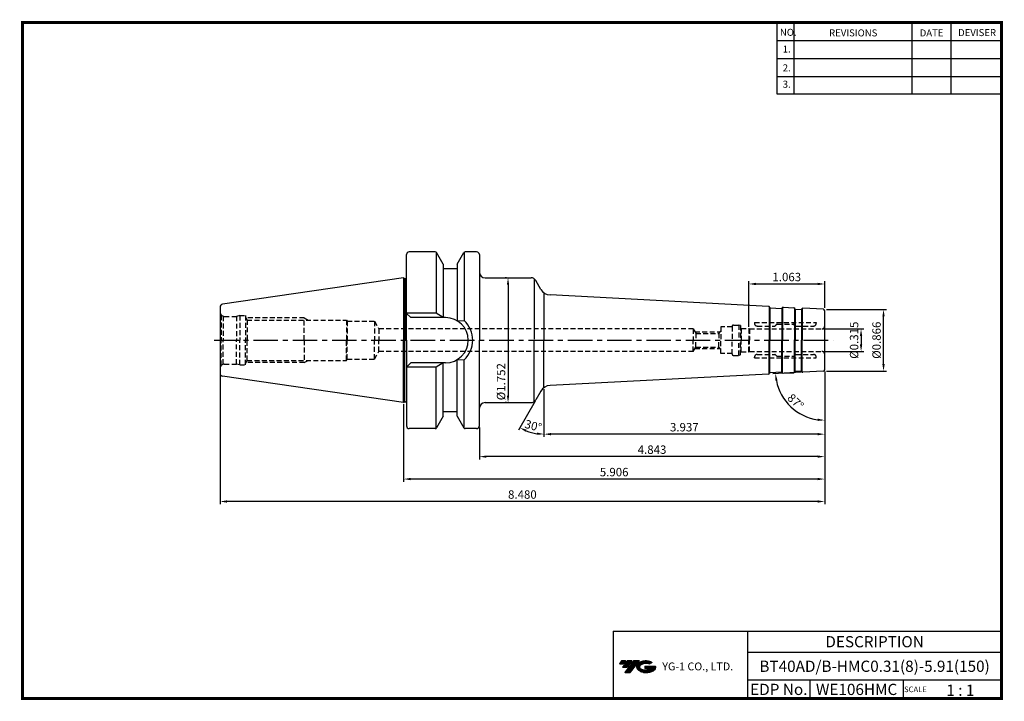
# Model space of a CAD drawing. Extents: x -1 to 350, y 0 to 243.
import ezdxf
from ezdxf.enums import TextEntityAlignment as Align

# ---------------------------------------------------------------- set-up
doc = ezdxf.new("R2010")
doc.units = 0
doc.header["$LTSCALE"] = 7
doc.header["$MEASUREMENT"] = 0
doc.linetypes.add('CENTER', pattern=[2, 1.25, -0.25, 0.25, -0.25])
doc.linetypes.add('HIDDEN', pattern=[0.375, 0.25, -0.125])
doc.layers.get('0').update_dxf_attribs({"linetype": 'CONTINUOUS'})
doc.layers.get('DEFPOINTS').update_dxf_attribs({"linetype": 'CONTINUOUS'})
doc.layers.add('가는선', color=1, linetype='CONTINUOUS')
doc.layers.add('히든선', color=3, linetype='HIDDEN')
doc.styles.get("Standard").update_dxf_attribs({"font": 'ISOCP', "height": 3, "bigfont": 'WHGTXT.SHX'})
doc.dimstyles.new('ISO-25$0', dxfattribs={"dimtxt": 3, "dimasz": 2.5, "dimexe": 1.25, "dimexo": 0.625, "dimtad": 1, "dimlfac": 25.4, "dimdsep": 46, "dimtxsty": 'STANDARD', "dimcen": 2.5, "dimclrd": 2, "dimclre": 2, "dimclrt": 3, "dimadec": 0, "dimazin": 0, "dimtfac": 1, "dimtmove": 0, "dimatfit": 3, "dimfxl": 1, "dimtvp": 1, "dimtolj": 1, "dimtzin": 0, "dimarcsym": 0})
doc.dimstyles.new('ISO-25$2', dxfattribs={"dimtxt": 2.5, "dimasz": 2.5, "dimexe": 1.25, "dimexo": 0.625, "dimtad": 1, "dimtih": 1, "dimlfac": 25.4, "dimdsep": 46, "dimtxsty": 'STANDARD', "dimcen": 2.5, "dimclrd": 2, "dimclre": 2, "dimadec": 0, "dimazin": 0, "dimtfac": 1, "dimtmove": 0, "dimatfit": 3, "dimfxl": 1, "dimtvp": 1, "dimtolj": 1, "dimtzin": 0, "dimarcsym": 0})

# ---------------------------------------------------------------- blocks, each defined once
blk = doc.blocks.new('*D86')
at = {"color": 2, "linetype": 'Continuous', "lineweight": -2}
for p, q in [((286.3, 117.11), (286.3, 93.73)), ((186.3, 110.73), (186.3, 93.73)), ((283.8, 94.73), (188.8, 94.73))]:
    blk.add_line(p, q, dxfattribs=at)
at = {"color": 2, "linetype": 'Continuous'}
for points in [[(188.8, 95.15), (188.8, 94.32), (186.3, 94.73)], [(283.8, 95.15), (283.8, 94.32), (286.3, 94.73)]]:
    blk.add_solid(points, dxfattribs=at)
at = {"layer": 'DEFPOINTS', "color": 0, "linetype": 'Continuous'}
for p in [(286.3, 117.71), (186.3, 111.33), (186.3, 94.73)]:
    blk.add_point(p, dxfattribs=at)
at = {"color": 3, "linetype": 'Continuous', "insert": (236.3, 96.83), "char_height": 3, "attachment_point": 5}
blk.add_mtext('3.937', dxfattribs=at)
blk = doc.blocks.new('*D87')
at = {"color": 2, "linetype": 'Continuous', "lineweight": -2}
for p, q in [((286.3, 117.11), (286.3, 85.73)), ((163.3, 97.13), (163.3, 85.73)), ((283.8, 86.73), (165.8, 86.73))]:
    blk.add_line(p, q, dxfattribs=at)
at = {"color": 2, "linetype": 'Continuous'}
for points in [[(165.8, 87.15), (165.8, 86.32), (163.3, 86.73)], [(283.8, 87.15), (283.8, 86.32), (286.3, 86.73)]]:
    blk.add_solid(points, dxfattribs=at)
at = {"layer": 'DEFPOINTS', "color": 0, "linetype": 'Continuous'}
for p in [(286.3, 117.71), (163.3, 97.73), (163.3, 86.73)]:
    blk.add_point(p, dxfattribs=at)
at = {"color": 3, "linetype": 'Continuous', "insert": (224.8, 88.83), "char_height": 3, "attachment_point": 5}
blk.add_mtext('4.843', dxfattribs=at)
blk = doc.blocks.new('*D88')
at = {"color": 2, "linetype": 'Continuous', "lineweight": -2}
for p, q in [((286.3, 117.11), (286.3, 77.73)), ((136.3, 105.41), (136.3, 77.73)), ((283.8, 78.73), (138.8, 78.73))]:
    blk.add_line(p, q, dxfattribs=at)
at = {"color": 2, "linetype": 'Continuous'}
for points in [[(138.8, 79.15), (138.8, 78.32), (136.3, 78.73)], [(283.8, 79.15), (283.8, 78.32), (286.3, 78.73)]]:
    blk.add_solid(points, dxfattribs=at)
at = {"layer": 'DEFPOINTS', "color": 0, "linetype": 'Continuous'}
for p in [(286.3, 117.71), (136.3, 106.01), (136.3, 78.73)]:
    blk.add_point(p, dxfattribs=at)
at = {"color": 3, "linetype": 'Continuous', "insert": (211.3, 80.83), "char_height": 3, "attachment_point": 5}
blk.add_mtext('5.906', dxfattribs=at)
blk = doc.blocks.new('*D89')
at = {"color": 2, "linetype": 'Continuous', "lineweight": -2}
for p, q in [((70.9, 115.81), (70.9, 69.73)), ((286.3, 117.11), (286.3, 69.73)), ((283.8, 70.73), (73.4, 70.73))]:
    blk.add_line(p, q, dxfattribs=at)
at = {"color": 2, "linetype": 'Continuous'}
for points in [[(73.4, 71.15), (73.4, 70.32), (70.9, 70.73)], [(283.8, 71.15), (283.8, 70.32), (286.3, 70.73)]]:
    blk.add_solid(points, dxfattribs=at)
at = {"layer": 'DEFPOINTS', "color": 0, "linetype": 'Continuous'}
for p in [(70.9, 116.41), (286.3, 117.71), (70.9, 70.73)]:
    blk.add_point(p, dxfattribs=at)
at = {"color": 3, "linetype": 'Continuous', "insert": (178.6, 72.83), "char_height": 3, "attachment_point": 5}
blk.add_mtext('8.480', dxfattribs=at)
blk = doc.blocks.new('*D90')
at = {"color": 2, "linetype": 'ByBlock', "lineweight": -2}
for p, q in [((285.9, 132.23), (300.27, 132.23)), ((299.27, 129.73), (299.27, 126.73)), ((285.9, 124.23), (300.27, 124.23))]:
    blk.add_line(p, q, dxfattribs=at)
at = {"color": 2, "linetype": 'Continuous'}
for points in [[(298.85, 129.73), (299.68, 129.73), (299.27, 132.23)], [(298.85, 126.73), (299.68, 126.73), (299.27, 124.23)]]:
    blk.add_solid(points, dxfattribs=at)
at = {"layer": 'DEFPOINTS', "color": 0, "linetype": 'Continuous'}
for p in [(285.3, 132.23), (285.3, 124.23), (299.27, 124.23)]:
    blk.add_point(p, dxfattribs=at)
at = {"color": 3, "linetype": 'Continuous', "insert": (297.17, 128.23), "char_height": 3, "attachment_point": 5, "rotation": 90}
blk.add_mtext('%%c0.315', dxfattribs=at)
blk = doc.blocks.new('*D91')
at = {"color": 2, "linetype": 'ByBlock', "lineweight": -2}
for p, q in [((286.9, 139.23), (308.27, 139.23)), ((307.27, 119.73), (307.27, 136.73)), ((286.9, 117.23), (308.27, 117.23))]:
    blk.add_line(p, q, dxfattribs=at)
at = {"color": 2, "linetype": 'Continuous'}
for points in [[(306.85, 136.73), (307.68, 136.73), (307.27, 139.23)], [(306.85, 119.73), (307.68, 119.73), (307.27, 117.23)]]:
    blk.add_solid(points, dxfattribs=at)
at = {"layer": 'DEFPOINTS', "color": 0, "linetype": 'Continuous'}
for p in [(286.3, 139.23), (307.27, 139.23), (286.3, 117.23)]:
    blk.add_point(p, dxfattribs=at)
at = {"color": 3, "linetype": 'Continuous', "insert": (305.17, 128.23), "char_height": 3, "attachment_point": 5, "rotation": 90}
blk.add_mtext('%%c0.866', dxfattribs=at)
blk = doc.blocks.new('*D92')
at = {"color": 2, "linetype": 'ByBlock', "lineweight": -2}
for p, q in [((172.89, 150.48), (172.49, 150.48)), ((173.49, 147.98), (173.49, 108.48)), ((172.89, 105.98), (172.49, 105.98))]:
    blk.add_line(p, q, dxfattribs=at)
at = {"color": 2, "linetype": 'Continuous'}
for points in [[(173.07, 147.98), (173.9, 147.98), (173.49, 150.48)], [(173.07, 108.48), (173.9, 108.48), (173.49, 105.98)]]:
    blk.add_solid(points, dxfattribs=at)
at = {"layer": 'DEFPOINTS', "color": 0, "linetype": 'Continuous'}
for p in [(173.49, 150.48), (173.49, 105.98), (173.49, 105.98)]:
    blk.add_point(p, dxfattribs=at)
at = {"color": 3, "linetype": 'Continuous', "insert": (171.39, 113.44), "char_height": 3, "attachment_point": 5, "rotation": 90}
blk.add_mtext('%%c1.752', dxfattribs=at)
blk = doc.blocks.new('*D93')
at = {"color": 2, "linetype": 'Continuous', "lineweight": -2}
for p, q in [((259.3, 132.98), (259.3, 149.28)), ((261.8, 148.28), (283.8, 148.28)), ((286.3, 139.83), (286.3, 149.28))]:
    blk.add_line(p, q, dxfattribs=at)
at = {"color": 2, "linetype": 'Continuous'}
for points in [[(261.8, 148.7), (261.8, 147.86), (259.3, 148.28)], [(283.8, 148.7), (283.8, 147.86), (286.3, 148.28)]]:
    blk.add_solid(points, dxfattribs=at)
at = {"layer": 'DEFPOINTS', "color": 0, "linetype": 'Continuous'}
for p in [(286.3, 148.28), (286.3, 139.23), (259.3, 132.38)]:
    blk.add_point(p, dxfattribs=at)
at = {"color": 3, "linetype": 'Continuous', "insert": (272.8, 150.38), "char_height": 3, "attachment_point": 5}
blk.add_mtext('1.063', dxfattribs=at)
blk = doc.blocks.new('*D94')
at = {"color": 2, "linetype": 'Continuous', "lineweight": -2}
for p, q in [((277.93, 116.79), (267.79, 116.26)), ((286.3, 116.63), (286.3, 98.7))]:
    blk.add_line(p, q, dxfattribs=at)
blk.add_arc((286.3, 117.23), 17.53, 191.1773, 261.8227, dxfattribs=at)
at = {"color": 2, "linetype": 'Continuous'}
for points in [[(268.69, 113.78), (269.51, 113.88), (268.79, 116.31)], [(283.83, 100.29), (283.78, 99.46), (286.3, 99.7)]]:
    blk.add_solid(points, dxfattribs=at)
at = {"layer": 'DEFPOINTS', "color": 0, "linetype": 'Continuous'}
for p in [(286.3, 138.76), (278.53, 116.82), (285.82, 117.21), (286.3, 117.71), (271.43, 107.94)]:
    blk.add_point(p, dxfattribs=at)
at = {"color": 3, "linetype": 'Continuous', "insert": (275.68, 106.04), "char_height": 3, "attachment_point": 5, "rotation": 316.5}
blk.add_mtext('87°', dxfattribs=at)
blk = doc.blocks.new('*D97')
at = {"color": 2, "linetype": 'Continuous', "lineweight": -2}
for p, q in [((186.3, 110.73), (186.3, 93.73)), ((183.11, 106.46), (177.17, 96.18))]:
    blk.add_line(p, q, dxfattribs=at)
blk.add_arc((186.3, 111.99), 17.26, 248.3066, 261.6934, dxfattribs=at)
at = {"color": 2, "linetype": 'Continuous'}
for points in [[(179.74, 95.58), (180.1, 96.33), (177.67, 97.04)], [(183.84, 95.33), (183.78, 94.5), (186.3, 94.73)]]:
    blk.add_solid(points, dxfattribs=at)
at = {"layer": 'DEFPOINTS', "color": 0, "linetype": 'Continuous'}
for p in [(186.3, 128.23), (185.21, 110.11), (186.3, 111.33), (183.41, 106.98), (180.4, 95.77)]:
    blk.add_point(p, dxfattribs=at)
at = {"color": 3, "linetype": 'Continuous', "insert": (182.38, 97.35), "char_height": 3, "attachment_point": 5, "rotation": 345}
blk.add_mtext('30°', dxfattribs=at)

msp = doc.modelspace()

# ---------------------------------------------------------------- hatches: boundary and pattern name
at = {"ltscale": 1.5}
h = msp.add_hatch(dxfattribs=at)
h.set_pattern_fill('ANSI31', color=1, scale=0.004786, style=0)
h.set_pattern_definition([(45, (54.557584, 10.561289), (-0.0107456666, 0.0107456666), [])])
h.paths.add_polyline_path([(219.8732, 13.0143, 0.51336814), (219.9958, 10.4892, 0.29498795), (225.4032, 10.4892, 0.30496754), (226.0874, 12.0849), (222.2209, 12.0849), (222.2209, 11.1276), (224.5875, 11.1276, -0.03709483), (224.4806, 11.0646, -0.23334536), (220.9184, 11.0646, -0.59436328), (220.8599, 12.5349, -0.22306422), (223.8961, 12.8368), (224.8534, 13.4569, 0.2995616)])
h.paths.add_polyline_path([(215.0414, 9.6917), (216.9559, 9.6917), (220.3063, 13.9994), (218.3918, 13.9994)])
h.paths.add_polyline_path([(217.7696, 13.9994), (216.1422, 13.9994), (214.2809, 11.6062), (215.9082, 11.6062)])
h.paths.add_polyline_path([(215.52, 13.9994), (214.0841, 13.9994), (213.1534, 12.8028), (214.5893, 12.8028)])

# ---------------------------------------------------------------- linework, layer by layer
at = {"color": 2}
for p, q in [((269.3, 241.5), (269.3, 216.1239)), ((275.3, 241.5), (275.3, 216.1239)), ((317.3, 241.5), (317.3, 216.1239)), ((331.3, 241.5), (331.3, 216.1239)), ((210.9403, 24.5), (210.9403, 0.5)), ((210.9403, 24.5), (349.3, 24.5)), ((258.8597, 24.5), (258.8597, 0.5)), ((349.3, 24.5), (349.3, 0.5)), ((258.8597, 17), (349.3, 17)), ((349.3, 7), (258.8597, 7)), ((281.0644, 7), (281.0644, 0.5)), ((314.3, 7), (314.3, 0.5))]:
    msp.add_line(p, q, dxfattribs=at)
at = {"color": 2, "linetype": 'Continuous'}
for p, q in [((269.3, 235.1), (349.3, 235.1)), ((269.3, 228.7), (349.3, 228.7)), ((269.3, 222.3), (349.3, 222.3)), ((269.3, 216.1239), (349.3, 216.1239))]:
    msp.add_line(p, q, dxfattribs=at)
at = {"color": 7}
for p, q in [((137.2987, 150.2661), (137.2987, 158.7318)), ((137.2987, 128.2318), (137.2987, 158.7318)), ((150.3987, 155.342), (148.0086, 159.4818)), ((155.3987, 155.342), (157.7889, 159.4818)), ((155.3987, 153.7318), (150.3987, 153.7318)), ((137.2987, 128.2318), (137.2987, 97.7318)), ((155.3987, 102.7318), (150.3987, 102.7318)), ((150.3987, 101.1217), (148.0086, 96.9818)), ((155.3987, 101.1217), (157.7889, 96.9818))]:
    msp.add_line(p, q, dxfattribs=at)
at = {"color": 7, "linetype": 'Continuous'}
for p, q in [((147.5756, 159.7318), (138.2987, 159.7318)), ((147.8987, 159.6134), (147.8987, 137.8818)), ((157.8987, 159.6134), (157.8987, 135.2247)), ((162.2987, 159.7318), (158.2219, 159.7318)), ((163.2987, 158.7318), (163.2987, 152.4818)), ((163.2987, 158.7318), (163.2987, 128.2318)), ((150.3987, 155.342), (150.3987, 153.7318)), ((150.3987, 155.342), (150.3987, 136.2818)), ((155.3987, 155.342), (155.3987, 153.7318)), ((155.3987, 155.342), (155.3987, 135.1297)), ((136.2987, 150.4568), (71.7544, 141.0441)), ((136.2987, 150.4568), (136.2987, 128.2318)), ((165.2987, 150.4818), (181.6746, 150.4818)), ((70.8987, 140.0546), (70.8987, 128.2318)), ((266.7163, 139.8576), (266.6115, 140.0633)), ((271.0568, 139.6301), (271.1825, 139.8238)), ((271.5389, 140.0054), (275.2637, 139.8102)), ((275.704, 139.3865), (275.5991, 139.5923)), ((278.0472, 139.2637), (278.1729, 139.4574)), ((70.8987, 128.2318), (70.8987, 116.4091)), ((136.2987, 106.0068), (136.2987, 128.2318)), ((163.2987, 97.7318), (163.2987, 128.2318)), ((150.3987, 101.1217), (150.3987, 120.1818)), ((155.3987, 101.1217), (155.3987, 121.334)), ((157.8987, 96.8503), (157.8987, 121.239)), ((147.8987, 96.8503), (147.8987, 118.5818)), ((266.7163, 116.6061), (266.6115, 116.4003)), ((271.0568, 116.8336), (271.1825, 116.6399)), ((271.5389, 116.4583), (275.2637, 116.6535)), ((275.704, 117.0771), (275.5991, 116.8714)), ((278.0472, 117.1999), (278.1729, 117.0063)), ((136.2987, 106.0068), (71.7544, 115.4195)), ((165.2987, 105.9818), (181.6746, 105.9818)), ((147.5756, 96.7318), (138.2987, 96.7318)), ((162.2987, 96.7318), (158.2219, 96.7318))]:
    msp.add_line(p, q, dxfattribs=at)
at = {"linetype": 'Continuous'}
for p, q in [((136.2987, 150.4568), (136.6884, 150.2318)), ((136.6884, 150.2318), (137.0987, 150.2318)), ((136.6884, 150.2318), (136.6884, 128.2318)), ((182.8293, 150.1148), (182.8293, 128.5988)), ((185.2128, 146.3535), (183.4067, 149.4818)), ((186.2987, 145.1372), (186.2987, 128.2318)), ((266.276, 140.2812), (188.4676, 144.3589)), ((147.8987, 137.8818), (137.2987, 137.8818)), ((138.7987, 136.2818), (137.2987, 137.7818)), ((138.7987, 136.2818), (137.2987, 137.7818)), ((150.3987, 136.2818), (147.8987, 137.8818)), ((266.5066, 140.1927), (266.5066, 128.2318)), ((266.7687, 139.7929), (266.7687, 128.2318)), ((266.884, 139.7486), (270.8786, 139.5393)), ((270.9939, 139.5687), (270.9939, 128.2318)), ((271.3083, 139.9465), (271.3083, 128.2318)), ((275.4943, 139.7217), (275.4943, 128.2318)), ((275.7564, 139.3218), (275.7564, 128.2318)), ((275.8717, 139.2776), (277.869, 139.1729)), ((277.9843, 139.2023), (277.9843, 128.2318)), ((278.2987, 139.5802), (278.2987, 128.2318)), ((285.8249, 139.2567), (278.5294, 139.639)), ((286.2987, 117.7063), (286.2987, 138.7574)), ((151.2487, 136.2818), (138.7987, 136.2818)), ((155.3987, 135.1297), (157.8987, 135.2247)), ((136.6884, 106.2318), (136.6884, 128.2318)), ((182.8293, 106.3488), (182.8293, 127.8648)), ((186.2987, 111.3264), (186.2987, 128.2318)), ((266.5066, 116.2709), (266.5066, 128.2318)), ((266.7687, 116.6708), (266.7687, 128.2318)), ((270.9939, 116.895), (270.9939, 128.2318)), ((271.3083, 116.5171), (271.3083, 128.2318)), ((275.4943, 116.742), (275.4943, 128.2318)), ((275.7564, 117.1418), (275.7564, 128.2318)), ((277.9843, 117.2613), (277.9843, 128.2318)), ((278.2987, 116.8835), (278.2987, 128.2318)), ((138.7987, 120.1818), (137.2987, 118.6818)), ((138.7987, 120.1818), (137.2987, 118.6818)), ((151.2487, 120.1818), (138.7987, 120.1818)), ((150.3987, 120.1818), (147.8987, 118.5818)), ((155.3987, 121.334), (157.8987, 121.239)), ((147.8987, 118.5818), (137.2987, 118.5818)), ((266.276, 116.1825), (188.4676, 112.1047)), ((266.884, 116.715), (270.8786, 116.9244)), ((275.8717, 117.1861), (277.869, 117.2907)), ((285.8249, 117.207), (278.5294, 116.8247)), ((185.2128, 110.1102), (183.4067, 106.9818)), ((136.2987, 106.0068), (136.6884, 106.2318)), ((136.6884, 106.2318), (137.0987, 106.2318))]:
    msp.add_line(p, q, dxfattribs=at)
at = {"color": 2, "linetype": 'CENTER'}
msp.add_line((68.7772, 128.2318), (289.2987, 128.2318), dxfattribs=at)
at = {"const_width": 1}
for points in [[(349.3, 0.5), (349.3, 242)], [(0, 241.5), (349.785, 241.5)], [(0.5, 241), (0.5, 0)], [(0, 0.5), (349.8, 0.5)]]:
    msp.add_lwpolyline(points, dxfattribs=at)
at = {"color": 7, "linetype": 'Continuous'}
for centre, radius, start, end in [((138.2987, 158.7318), 1, 90, 180), ((147.5756, 159.2318), 0.5, 30, 90), ((158.2219, 159.2318), 0.5, 90, 150), ((162.2987, 158.7318), 1, 0, 90), ((165.2987, 152.4818), 2, 180, 270), ((71.8987, 140.0546), 1, 98.297144, 180), ((266.2551, 139.8817), 0.4, 27, 87), ((266.8945, 139.9484), 0.2, 207, 267), ((270.889, 139.739), 0.2, 267, 327), ((271.518, 139.6059), 0.4, 87, 147), ((275.2427, 139.4107), 0.4, 27, 87), ((275.8822, 139.4773), 0.2, 207, 267), ((277.8794, 139.3727), 0.2, 267, 327), ((71.8987, 116.4091), 1, 180, 261.702856), ((266.2551, 116.5819), 0.4, 273, 333), ((266.8945, 116.5153), 0.2, 93, 153), ((270.889, 116.7247), 0.2, 33, 93), ((271.518, 116.8578), 0.4, 213, 273), ((275.2427, 117.053), 0.4, 273, 333), ((275.8822, 116.9863), 0.2, 93, 153), ((277.8794, 117.091), 0.2, 33, 93), ((165.2987, 103.9818), 2, 90, 180), ((138.2987, 97.7318), 1, 180, 270), ((147.5756, 97.2318), 0.5, 270, 330), ((158.2219, 97.2318), 0.5, 210, 270), ((162.2987, 97.7318), 1, 270, 0)]:
    msp.add_arc(centre, radius, start, end, dxfattribs=at)
at = {"linetype": 'Continuous'}
for centre, radius, start, end in [((137.0987, 150.8318), 0.6, 270, 289.471221), ((181.6746, 148.4818), 2, 30, 90), ((188.6769, 148.3535), 4, 210, 267), ((278.5084, 139.2396), 0.4, 87, 147), ((285.7987, 138.7574), 0.5, 0, 87), ((151.2487, 128.2318), 8.05, 0, 90), ((151.2487, 128.2318), 9.65, 0, 46.439576), ((151.2487, 128.2318), 8.05, 270, 0), ((151.2487, 128.2318), 9.65, 313.560424, 0), ((278.5084, 117.2241), 0.4, 213, 273), ((285.7987, 117.7063), 0.5, 273, 0), ((188.6769, 108.1102), 4, 93, 150), ((137.0987, 105.6318), 0.6, 70.528779, 90), ((181.6746, 107.9818), 2, 270, 330)]:
    msp.add_arc(centre, radius, start, end, dxfattribs=at)
at = {"layer": 'DEFPOINTS', "color": 0, "linetype": 'ByBlock'}
for p in [(150.7855, 153.7318), (104.3927, 110.1606)]:
    msp.add_point(p, dxfattribs=at)
at = {"layer": '히든선', "linetype": 'HIDDEN'}
for p, q in [((71.3381, 137.1712), (71.3381, 128.2318)), ((71.3381, 137.1712), (72.0105, 136.7829)), ((77.8987, 137.0318), (76.7791, 136.7318)), ((77.8987, 137.0318), (77.8987, 128.2318)), ((77.8987, 137.0318), (79.8987, 137.0318)), ((79.8987, 137.0318), (79.8986, 128.2318)), ((72.0105, 136.7829), (72.0105, 128.2318)), ((72.3987, 136.7318), (76.7791, 136.7318)), ((76.7791, 136.7318), (76.7791, 128.2318)), ((79.8987, 136.5011), (80.5117, 135.4318)), ((100.8987, 136.2318), (80.0531, 136.2318)), ((80.5117, 135.4318), (115.8987, 135.4318)), ((80.5117, 135.4318), (80.5117, 128.2318)), ((100.8987, 128.2318), (100.8987, 136.2318)), ((100.8987, 136.2318), (102.2844, 135.4318)), ((115.8987, 135.4318), (115.8987, 128.2318)), ((115.8987, 135.4318), (116.1622, 134.9818)), ((116.1622, 134.9818), (125.8987, 134.9818)), ((116.1622, 134.9818), (116.1622, 128.2318)), ((125.8987, 134.9818), (125.8987, 128.2318)), ((125.8987, 134.9818), (127.4864, 132.2318)), ((253.7987, 133.6318), (255.6791, 133.6318)), ((255.6791, 133.6318), (255.6791, 128.2318)), ((256.2987, 133.4658), (255.6791, 133.6318)), ((256.2987, 133.4658), (256.2987, 128.2318)), ((261.2987, 134.5318), (283.2987, 134.5318)), ((261.2987, 134.5318), (261.2987, 134.2818)), ((269.2401, 133.8733), (268.7073, 133.3404)), ((269.3816, 133.9318), (275.2159, 133.9318)), ((275.3573, 133.8733), (275.8901, 133.3404)), ((283.2987, 134.5318), (283.2987, 134.2818)), ((239.4987, 132.2318), (127.4864, 132.2318)), ((127.4864, 132.2318), (127.4864, 128.2318)), ((239.4987, 132.2318), (240.3936, 130.6818)), ((239.4987, 132.2318), (239.4987, 128.2318)), ((240.0761, 131.2318), (249.0987, 131.2318)), ((240.3936, 130.6818), (248.5487, 130.6818)), ((240.3936, 130.6818), (240.3936, 128.2318)), ((248.5487, 130.6818), (249.2987, 131.4318)), ((248.5487, 130.6818), (248.5487, 128.2318)), ((249.2987, 132.9818), (249.2987, 128.2318)), ((253.2987, 132.9818), (249.2987, 132.9818)), ((253.2987, 133.1318), (253.2987, 133.0818)), ((253.2987, 133.1318), (253.2987, 128.2318)), ((256.5487, 132.3818), (256.2987, 132.5262)), ((256.5487, 132.3818), (256.5487, 128.2318)), ((256.5487, 132.3818), (259.2987, 132.3818)), ((259.2987, 132.3818), (259.2987, 128.2318)), ((259.2987, 132.3818), (259.5585, 132.2318)), ((259.5585, 132.2318), (285.2987, 132.2318)), ((259.5585, 132.2318), (259.5585, 128.2318)), ((262.2987, 133.2818), (268.5659, 133.2818)), ((276.0316, 133.2818), (282.2987, 133.2818)), ((71.3381, 119.2925), (71.3381, 128.2318)), ((72.0105, 119.6807), (72.0105, 128.2318)), ((76.7791, 119.7318), (76.7791, 128.2318)), ((77.8987, 119.4318), (77.8987, 128.2318)), ((79.8987, 119.4318), (79.8986, 128.2318)), ((80.5117, 121.0318), (80.5117, 128.2318)), ((100.8987, 128.2318), (100.8987, 120.2318)), ((115.8987, 121.0318), (115.8987, 128.2318)), ((116.1622, 121.4818), (116.1622, 128.2318)), ((125.8987, 121.4818), (125.8987, 128.2318)), ((127.4864, 124.2318), (127.4864, 128.2318)), ((239.4987, 124.2318), (239.4987, 128.2318)), ((240.3936, 125.7818), (240.3936, 128.2318)), ((248.5487, 125.7818), (248.5487, 128.2318)), ((249.2987, 123.4818), (249.2987, 128.2318)), ((253.2987, 123.3318), (253.2987, 128.2318)), ((255.6791, 122.8318), (255.6791, 128.2318)), ((256.2987, 122.9979), (256.2987, 128.2318)), ((256.5487, 124.0818), (256.5487, 128.2318)), ((259.2987, 124.0818), (259.2987, 128.2318)), ((259.5585, 124.2318), (259.5585, 128.2318)), ((125.8987, 121.4818), (127.4864, 124.2318)), ((239.4987, 124.2318), (127.4864, 124.2318)), ((239.4987, 124.2318), (240.3936, 125.7818)), ((240.0761, 125.2318), (249.0987, 125.2318)), ((240.3936, 125.7818), (248.5487, 125.7818)), ((248.5487, 125.7818), (249.2987, 125.0318)), ((253.2987, 123.4818), (249.2987, 123.4818)), ((253.2987, 123.3318), (253.2987, 123.3818)), ((253.7987, 122.8318), (255.6791, 122.8318)), ((256.2987, 122.9979), (255.6791, 122.8318)), ((256.5487, 124.0818), (256.2987, 123.9375)), ((256.5487, 124.0818), (259.2987, 124.0818)), ((259.2987, 124.0818), (259.5585, 124.2318)), ((259.5585, 124.2318), (285.2987, 124.2318)), ((262.2987, 123.1818), (268.5659, 123.1818)), ((269.2401, 122.5904), (268.7073, 123.1233)), ((275.3573, 122.5904), (275.8901, 123.1233)), ((276.0316, 123.1818), (282.2987, 123.1818)), ((71.3381, 119.2925), (72.0105, 119.6807)), ((72.3987, 119.7318), (76.7791, 119.7318)), ((77.8987, 119.4318), (76.7791, 119.7318)), ((77.8987, 119.4318), (79.8987, 119.4318)), ((79.8987, 119.9626), (80.5117, 121.0318)), ((100.8987, 120.2318), (80.0531, 120.2318)), ((80.5117, 121.0318), (115.8987, 121.0318)), ((100.8987, 120.2318), (102.2844, 121.0318)), ((115.8987, 121.0318), (116.1622, 121.4818)), ((116.1622, 121.4818), (125.8987, 121.4818)), ((261.2987, 121.9318), (261.2987, 122.1818)), ((261.2987, 121.9318), (283.2987, 121.9318)), ((269.3816, 122.5318), (275.2159, 122.5318)), ((283.2987, 121.9318), (283.2987, 122.1818))]:
    msp.add_line(p, q, dxfattribs=at)
for centre, radius, start, end in [((72.3987, 138.2318), 1.5, 180, 224.999989), ((72.3987, 138.2318), 1.5, 255.000011, 269.999978), ((253.7987, 133.1318), 0.5, 90, 180), ((262.2987, 134.2818), 1, 180, 270), ((268.5659, 133.4818), 0.2, 270, 315), ((269.3816, 133.7318), 0.2, 90, 135), ((275.2159, 133.7318), 0.2, 45, 90), ((276.0316, 133.4818), 0.2, 225, 270), ((282.2987, 134.2818), 1, 270, 0), ((285.2987, 133.2318), 1, 270, 0), ((253.7987, 123.3318), 0.5, 180, 270), ((262.2987, 122.1818), 1, 90, 180), ((268.5659, 122.9818), 0.2, 45, 90), ((276.0316, 122.9818), 0.2, 90, 135), ((282.2987, 122.1818), 1, 0, 90), ((285.2987, 123.2318), 1, 0, 90), ((72.3987, 118.2318), 1.5, 135.000011, 180), ((72.3987, 118.2318), 1.5, 90.000022, 104.999989), ((269.3816, 122.7318), 0.2, 225, 270), ((275.2159, 122.7318), 0.2, 270, 315)]:
    msp.add_arc(centre, radius, start, end, dxfattribs=at)

# ---------------------------------------------------------------- texts
at = {"color": 7}
for s, height, p in [('NO.', 2.5, (270.347, 236.7501)), ('REVISIONS', 2.5, (287.8764, 236.5402)), ('DATE', 2.5, (320.1494, 236.5402)), ('DEVISER', 2.5, (333.8388, 236.6452)), ('1.', 2.5, (271.3605, 230.7949)), ('2.', 2.5, (271.3605, 224.0856)), ('3.', 2.5, (271.3605, 218.2401)), ('SCALE', 2, (314.5753, 2.77)), ('1 : 1', 4, (329.6368, 1.452))]:
    msp.add_text(s, height=height, dxfattribs=at).set_placement(p)
at = {"color": 7, "linetype": 'Continuous'}
msp.add_text('DESCRIPTION', height=4, dxfattribs=at).set_placement((304.0798, 20.75), align=Align.MIDDLE_CENTER)
at = {"color": 3, "linetype": 'Continuous'}
msp.add_text('BT40AD/B-HMC0.31(8)-5.91(150)', height=4, dxfattribs=at).set_placement((304.0798, 12), align=Align.MIDDLE_CENTER)
at = {"color": 7}
for s, p in [('EDP No.', (269.9621, 3.75)), ('WE106HMC', (297.6822, 3.75))]:
    msp.add_text(s, height=4, dxfattribs=at).set_placement(p, align=Align.MIDDLE_CENTER)
at = {"layer": '가는선', "color": 5, "insert": (228.4453, 13.3403), "char_height": 2.329077, "width": 33.185033, "attachment_point": 1}
msp.add_mtext('{\\fGulim|b0|i0|c129|p50;\\H1.20219x;\\C0;YG-1 CO., LTD.\\Fisocp,whgtxt|c129;\\H0.83181x; }', dxfattribs=at)

# ---------------------------------------------------------------- dimensions: what is measured, and where the dimension line sits
at = {"linetype": 'Continuous'}
for base, p1, p2, override, picture, middle in [((286.2987, 148.2812), (259.2987, 132.3818), (286.2987, 139.2318), {"dimexe": 1, "dimexo": 0.6, "dimgap": 0.6, "dimdec": 3, "dimlfac": 0.03937, "dimcen": -1, "dimaunit": 1, "dimtp": 0.1, "dimtm": 0.1, "dimtfac": 0.7, "dimtdec": 3, "dimatfit": 2, "dimtolj": 0, "dimtzin": 8}, '*D93', (272.7987, 150.3812)), ((163.2987, 86.7318), (286.2987, 117.7063), (163.2987, 97.7318), {"dimexe": 1, "dimexo": 0.6, "dimgap": 0.6, "dimdec": 3, "dimlfac": 0.03937, "dimcen": -1, "dimaunit": 1, "dimtp": 0.1, "dimtm": 0.1, "dimtfac": 0.7, "dimtdec": 3, "dimtmove": 0, "dimatfit": 2, "dimtolj": 0, "dimtzin": 8}, '*D87', (224.7987, 88.8318))]:
    dim = msp.add_linear_dim(base=base, p1=p1, p2=p2, dimstyle='ISO-25$0', override=override, dxfattribs=at)
    dim.commit()
    dim.dimension.update_dxf_attribs({"geometry": picture, "text_midpoint": middle})
for base, p1, p2, override, picture, middle in [((173.4867, 105.9818), (173.4867, 150.4818), (173.4867, 105.9818), {"dimexe": 1, "dimexo": 0.6, "dimgap": 0.6, "dimdec": 3, "dimlfac": 0.03937, "dimpost": '%%c<>', "dimcen": -1, "dimaunit": 1, "dimazin": 2, "dimtp": 0.1, "dimtm": 0.1, "dimtfac": 0.7, "dimtdec": 3, "dimatfit": 2, "dimtolj": 0, "dimtzin": 8, "dimarcsym": 1}, '*D92', (173.4867, 113.4444)), ((307.2674, 139.2318), (286.2987, 117.2318), (286.2987, 139.2318), {"dimexe": 1, "dimexo": 0.6, "dimgap": 0.6, "dimdec": 3, "dimlfac": 0.03937, "dimpost": '%%c<>', "dimcen": -1, "dimaunit": 1, "dimazin": 2, "dimtp": 0.1, "dimtm": 0.1, "dimtfac": 0.7, "dimtdec": 3, "dimtmove": 0, "dimatfit": 2, "dimtolj": 0, "dimtzin": 8, "dimarcsym": 1}, '*D91', (307.2674, 128.2318)), ((299.2674, 124.2318), (285.2987, 132.2318), (285.2987, 124.2318), {"dimexe": 1, "dimexo": 0.6, "dimgap": 0.6, "dimdec": 3, "dimlfac": 0.03937, "dimpost": '%%c<>', "dimcen": -1, "dimaunit": 1, "dimazin": 2, "dimtp": 0.1, "dimtm": 0.1, "dimtfac": 0.7, "dimtdec": 3, "dimtmove": 0, "dimatfit": 2, "dimtolj": 0, "dimtzin": 8, "dimarcsym": 1}, '*D90', (299.2674, 128.2318))]:
    dim = msp.add_linear_dim(base=base, p1=p1, p2=p2, angle=90, dimstyle='ISO-25$0', override=override, dxfattribs=at)
    dim.commit()
    dim.dimension.update_dxf_attribs({"geometry": picture, "text_midpoint": middle, "dimtype": 160})
dim = msp.add_angular_dim_2l(base=(271.431, 107.9415), line1=((286.2987, 117.7063), (286.2987, 138.7574)), line2=((285.8249, 117.207), (278.5294, 116.8247)), dimstyle='ISO-25$2', override={"dimexe": 1, "dimexo": 0.6, "dimgap": 0.6, "dimtih": 0, "dimdec": 3, "dimlfac": 0.03937, "dimcen": -1, "dimclrt": 3, "dimaunit": 1, "dimtp": 0.1, "dimtm": 0.1, "dimtfac": 0.7, "dimtdec": 3, "dimatfit": 2, "dimtolj": 0, "dimtzin": 8}, dxfattribs=at)
dim.commit()
dim.dimension.update_dxf_attribs({"geometry": '*D94', "text_midpoint": (275.6763, 106.0381)})
dim = msp.add_angular_dim_2l(base=(180.3957, 95.7727), line1=((186.2987, 111.3264), (186.2987, 128.2318)), line2=((185.2128, 110.1102), (183.4067, 106.9818)), dimstyle='ISO-25$2', override={"dimexe": 1, "dimexo": 0.6, "dimgap": 0.6, "dimtih": 0, "dimdec": 3, "dimlfac": 0.03937, "dimcen": -1, "dimclrt": 3, "dimaunit": 1, "dimtp": 0.1, "dimtm": 0.1, "dimtfac": 0.7, "dimtdec": 3, "dimatfit": 2, "dimtolj": 0, "dimtzin": 8}, dxfattribs=at)
dim.commit()
dim.dimension.update_dxf_attribs({"geometry": '*D97', "text_midpoint": (181.8317, 95.3199), "dimtype": 162})
dim = msp.add_linear_dim(base=(70.8987, 70.7318), p1=(286.2987, 117.7063), p2=(70.8987, 116.4091), text='<>0', dimstyle='ISO-25$0', override={"dimexe": 1, "dimexo": 0.6, "dimgap": 0.6, "dimdec": 3, "dimlfac": 0.03937, "dimcen": -1, "dimaunit": 1, "dimtp": 0.1, "dimtm": 0.1, "dimtfac": 0.7, "dimtdec": 3, "dimtmove": 0, "dimatfit": 2, "dimtolj": 0, "dimtzin": 8}, dxfattribs=at)
dim.commit()
dim.dimension.update_dxf_attribs({"geometry": '*D89', "text_midpoint": (178.5987, 70.7318), "dimtype": 160})
for base, p1, p2, picture, middle in [((136.2987265754, 78.7318338945), (286.2987265754, 117.7063161779), (136.2987265754, 106.0068338945), '*D88', (211.2987265754, 78.7318338945)), ((186.2987, 94.7318), (286.2987, 117.7063), (186.2987, 111.3264), '*D86', (236.2987, 94.7318))]:
    dim = msp.add_linear_dim(base=base, p1=p1, p2=p2, dimstyle='ISO-25$0', override={"dimexe": 1, "dimexo": 0.6, "dimgap": 0.6, "dimdec": 3, "dimlfac": 0.03937, "dimcen": -1, "dimaunit": 1, "dimtp": 0.1, "dimtm": 0.1, "dimtfac": 0.7, "dimtdec": 3, "dimtmove": 0, "dimatfit": 2, "dimtolj": 0, "dimtzin": 8}, dxfattribs=at)
    dim.commit()
    dim.dimension.update_dxf_attribs({"geometry": picture, "text_midpoint": middle, "dimtype": 160})

doc.saveas('drawing.dxf')
